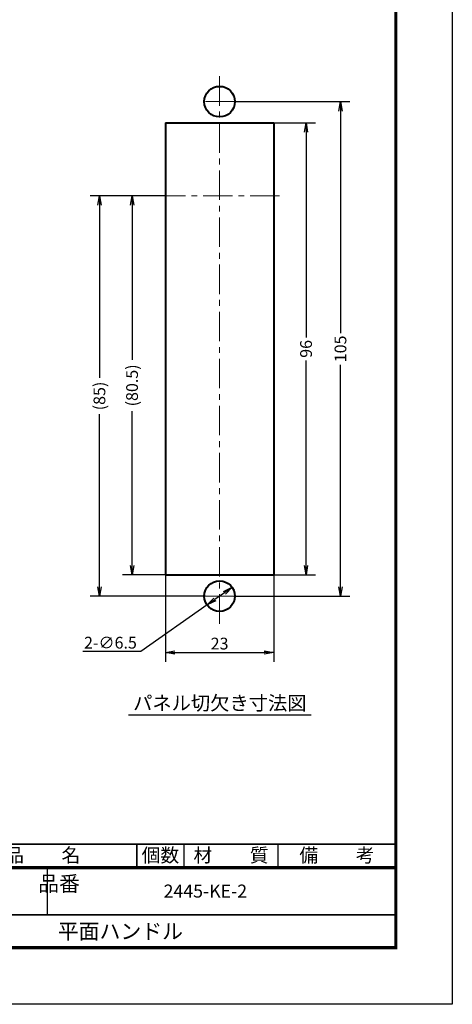
# Model space of a CAD drawing. Extents: x -20 to 440, y -20 to 317.
# Drawn here: x 328 to 420, y 0 to 209 of the extents above; entities that cross this region are included whole.
import ezdxf
from ezdxf.enums import TextEntityAlignment as Align

# ---------------------------------------------------------------- set-up
doc = ezdxf.new("R2010")
doc.units = 0
doc.header["$LTSCALE"] = 5
doc.header["$MEASUREMENT"] = 0
doc.linetypes.add('CENTER', pattern=[2, 1.25, -0.25, 0.25, -0.25])
doc.layers.get('0').update_dxf_attribs({"linetype": 'CONTINUOUS'})
doc.layers.get('DEFPOINTS').update_dxf_attribs({"color": 252, "linetype": 'CONTINUOUS'})
for name, color, linetype in [('SUNPOU', 11, 'CONTINUOUS'), ('TEXT', 4, 'CONTINUOUS'), ('ZUWAKU', 5, 'CONTINUOUS'), ('寸法線', 11, 'CONTINUOUS')]:
    doc.layers.add(name, color=color, linetype=linetype)
doc.layers.add('中心線', color=6, linetype='CENTER', lineweight=5)
doc.layers.add('実線', color=7, linetype='CONTINUOUS', lineweight=40)
doc.styles.get("Standard").update_dxf_attribs({"font": 'txt.shx', "bigfont": 'extfont2.shx'})
doc.styles.add('STYLE1', font='romans.shx', dxfattribs={"width": 0.9, "height": 2.5, "bigfont": 'bigfont.shx'})
doc.styles.add('TATE', font='txt.shx', dxfattribs={"bigfont": 'extfont.shx'})
doc.dimstyles.get("Standard").update_dxf_attribs({"dimtxt": 3, "dimasz": 1, "dimexe": 0, "dimexo": 1, "dimgap": 1, "dimtad": 0, "dimdec": 4, "dimzin": 0, "dimdsep": 46, "dimtxsty": 'STANDARD', "dimblk": 'DOT', "dimcen": 0.09, "dimclrt": 4, "dimadec": 0, "dimazin": 0, "dimtfac": 1, "dimtdec": 4, "dimtofl": 0, "dimtmove": 2, "dimatfit": 3, "dimfxl": 1, "dimtolj": 1, "dimtzin": 0, "dimarcsym": 0})
doc.dimstyles.new('ＧＰ寸法（1：1）$3', dxfattribs={"dimtxt": 2.5, "dimasz": 2, "dimexe": 2, "dimexo": 2, "dimtad": 1, "dimtih": 1, "dimtoh": 1, "dimdsep": 46, "dimtxsty": 'STYLE1', "dimblk1": 'OPEN', "dimblk2": 'OPEN', "dimsah": 1, "dimcen": 0, "dimclrd": 256, "dimclre": 256, "dimclrt": 4, "dimadec": 0, "dimazin": 0, "dimtfac": 1, "dimtofl": 0, "dimtmove": 0, "dimatfit": 2, "dimldrblk": 'DOT', "dimfxl": 1, "dimtolj": 1, "dimlwd": -1, "dimlwe": -1, "dimarcsym": 0})

# ---------------------------------------------------------------- blocks, each defined once
blk = doc.blocks.new('WAKU')
at = {"const_width": 0.7}
blk.add_lwpolyline([(25, 285), (408, 285), (408, 12), (25, 12)], close=True, dxfattribs=at)
for points, const_width in [([(408, 34), (278, 34), (278, 29)], 0.3), ([(353, 34), (353, 29)], 0.3), ([(363, 34), (363, 29)], 0.3), ([(383, 34), (383, 29)], 0.3), ([(408, 29), (133, 29), (133, 12)], 0.7), ([(334, 19), (334, 29)], 0.3), ([(197, 19), (408, 19)], 0.3)]:
    blk.add_lwpolyline(points, dxfattribs=dict(const_width=const_width))
at = {"layer": 'TEXT'}
for s, p in [('品\u3000\u3000名', (333, 30.2)), ('個数', (358, 30.2)), ('材\u3000\u3000質', (373, 30.2)), ('備\u3000\u3000考', (395.5, 30.2))]:
    blk.add_text(s, height=2.925, dxfattribs=at).set_placement(p, align=Align.CENTER)
at = {"layer": 'TEXT', "style": 'TATE'}
blk.add_text('品番', height=3.25, dxfattribs=at).set_placement((336.4625, 24), align=Align.CENTER)
blk = doc.blocks.new('_OPEN')
at = {"color": 0, "linetype": 'ByBlock'}
for p, q in [((-1, 0.17), (0, 0)), ((0, 0), (-1, -0.17)), ((0, 0), (-1, 0))]:
    blk.add_line(p, q, dxfattribs=at)
blk = doc.blocks.new('*D19')
at = {"layer": 'DEFPOINTS', "color": 0, "transparency": 16777216}
for p in [(359.07, 171.68), (345.05, 86.68), (367.57, 86.68)]:
    blk.add_point(p, dxfattribs=at)
at = {"layer": '寸法線', "color": 0, "lineweight": -2, "transparency": 16777216}
for p, q in [((359.07, 171.68), (343.05, 171.68)), ((345.05, 169.68), (345.05, 133.02)), ((345.05, 88.68), (345.05, 125.34)), ((367.57, 86.68), (343.05, 86.68))]:
    blk.add_line(p, q, dxfattribs=at)
at = {"layer": '寸法線', "color": 0, "lineweight": -2, "transparency": 16777216, "xscale": 2, "yscale": 2, "zscale": 2}
for p, rotation in [((345.05, 171.68), 90), ((345.05, 86.68), 270)]:
    blk.add_blockref('_OPEN', p, dxfattribs=dict(at, rotation=rotation))
at = {"layer": '寸法線', "color": 4, "transparency": 16777216, "insert": (345.05, 129.18), "char_height": 2.5, "attachment_point": 5, "rotation": 90, "style": 'STYLE1'}
blk.add_mtext('\\A1;(85)', dxfattribs=at)
blk = doc.blocks.new('_DOT')
at = {"color": 0, "linetype": 'ByBlock'}
blk.add_line((-0.5, 0), (-1, 0), dxfattribs=at)
at = {"color": 0, "linetype": 'ByBlock', "const_width": 0.5}
blk.add_lwpolyline([(-0.25, 0, 1), (0.25, 0, 1)], format="xyb", close=True, dxfattribs=at)
blk = doc.blocks.new('*D20')
at = {"layer": 'DEFPOINTS', "color": 0, "transparency": 16777216}
for p in [(359.07, 171.68), (351.98, 91.18), (359.07, 91.18)]:
    blk.add_point(p, dxfattribs=at)
at = {"layer": '寸法線', "color": 0, "lineweight": -2, "transparency": 16777216}
for p, q in [((359.07, 171.68), (349.98, 171.68)), ((351.98, 169.68), (351.98, 136.88)), ((351.98, 93.18), (351.98, 125.99)), ((359.07, 91.18), (349.98, 91.18))]:
    blk.add_line(p, q, dxfattribs=at)
at = {"layer": '寸法線', "color": 0, "lineweight": -2, "transparency": 16777216, "xscale": 2, "yscale": 2, "zscale": 2}
for p, rotation in [((351.98, 171.68), 90), ((351.98, 91.18), 270)]:
    blk.add_blockref('_OPEN', p, dxfattribs=dict(at, rotation=rotation))
at = {"layer": '寸法線', "color": 4, "transparency": 16777216, "insert": (351.98, 131.43), "char_height": 2.5, "attachment_point": 5, "rotation": 90, "style": 'STYLE1'}
blk.add_mtext('\\A1;(80.5)', dxfattribs=at)
blk = doc.blocks.new('*D21')
at = {"layer": 'DEFPOINTS', "color": 0, "transparency": 16777216}
for p in [(382.07, 187.18), (382.07, 91.18), (388.93, 91.18)]:
    blk.add_point(p, dxfattribs=at)
at = {"layer": '寸法線', "color": 0, "lineweight": -2, "transparency": 16777216}
for p, q in [((382.07, 187.18), (390.93, 187.18)), ((388.93, 185.18), (388.93, 141.63)), ((388.93, 93.18), (388.93, 136.74)), ((382.07, 91.18), (390.93, 91.18))]:
    blk.add_line(p, q, dxfattribs=at)
at = {"layer": '寸法線', "color": 0, "lineweight": -2, "transparency": 16777216, "xscale": 2, "yscale": 2, "zscale": 2}
for p, rotation in [((388.93, 187.18), 90), ((388.93, 91.18), 270)]:
    blk.add_blockref('_OPEN', p, dxfattribs=dict(at, rotation=rotation))
at = {"layer": '寸法線', "color": 4, "transparency": 16777216, "insert": (388.93, 139.18), "char_height": 2.5, "attachment_point": 5, "rotation": 90, "style": 'STYLE1'}
blk.add_mtext('\\A1;96', dxfattribs=at)
blk = doc.blocks.new('*D22')
at = {"layer": 'DEFPOINTS', "color": 0, "transparency": 16777216}
for p in [(373.57, 191.68), (373.57, 86.68), (396.24, 86.68)]:
    blk.add_point(p, dxfattribs=at)
at = {"layer": '寸法線', "color": 0, "lineweight": -2, "transparency": 16777216}
for p, q in [((373.57, 191.68), (398.24, 191.68)), ((396.24, 189.68), (396.24, 142.54)), ((396.24, 88.68), (396.24, 135.82)), ((373.57, 86.68), (398.24, 86.68))]:
    blk.add_line(p, q, dxfattribs=at)
at = {"layer": '寸法線', "color": 0, "lineweight": -2, "transparency": 16777216, "xscale": 2, "yscale": 2, "zscale": 2}
for p, rotation in [((396.24, 191.68), 90), ((396.24, 86.68), 270)]:
    blk.add_blockref('_OPEN', p, dxfattribs=dict(at, rotation=rotation))
at = {"layer": '寸法線', "color": 4, "transparency": 16777216, "insert": (396.24, 139.18), "char_height": 2.5, "attachment_point": 5, "rotation": 90, "style": 'STYLE1'}
blk.add_mtext('\\A1;105', dxfattribs=at)
blk = doc.blocks.new('*D26')
at = {"layer": 'DEFPOINTS', "color": 0, "transparency": 16777216}
for p in [(359.07, 91.18), (382.07, 91.18), (382.07, 74.72)]:
    blk.add_point(p, dxfattribs=at)
at = {"layer": '寸法線', "color": 0, "lineweight": -2, "transparency": 16777216}
for p, q in [((359.07, 91.18), (359.07, 72.72)), ((382.07, 91.18), (382.07, 72.72)), ((361.07, 74.72), (380.07, 74.72))]:
    blk.add_line(p, q, dxfattribs=at)
at = {"layer": '寸法線', "color": 0, "lineweight": -2, "transparency": 16777216, "xscale": 2, "yscale": 2, "zscale": 2, "rotation": 180}
blk.add_blockref('_OPEN', (359.07, 74.72), dxfattribs=at)
at = {"layer": '寸法線', "color": 0, "lineweight": -2, "transparency": 16777216, "xscale": 2, "yscale": 2, "zscale": 2}
blk.add_blockref('_OPEN', (382.07, 74.72), dxfattribs=at)
at = {"layer": '寸法線', "color": 4, "transparency": 16777216, "insert": (370.57, 76.6), "char_height": 2.5, "attachment_point": 5, "style": 'STYLE1'}
blk.add_mtext('\\A1;23', dxfattribs=at)
blk = doc.blocks.new('*D36')
at = {"layer": 'DEFPOINTS', "color": 0, "transparency": 16777216}
for p in [(373.23, 88.55), (367.91, 84.81)]:
    blk.add_point(p, dxfattribs=at)
at = {"layer": '寸法線', "transparency": 16777216}
for p, q in [((371.59, 87.4), (369.55, 85.96)), ((367.91, 84.81), (353.85, 74.92)), ((353.85, 74.92), (341.55, 74.92))]:
    blk.add_line(p, q, dxfattribs=at)
at = {"layer": '寸法線', "transparency": 16777216, "xscale": 2, "yscale": 2, "zscale": 2}
for p, rotation in [((373.23, 88.55), 35.14156169410931), ((367.91, 84.81), 215.1415616941093)]:
    blk.add_blockref('_OPEN', p, dxfattribs=dict(at, rotation=rotation))
at = {"layer": '寸法線', "color": 4, "transparency": 16777216, "insert": (347.39, 76.79), "char_height": 2.5, "attachment_point": 5, "style": 'STYLE1'}
blk.add_mtext('\\A1;2-∅6.5', dxfattribs=at)

msp = doc.modelspace()

# ---------------------------------------------------------------- linework, layer by layer
at = {"layer": 'DEFPOINTS'}
msp.add_lwpolyline([(0, 297), (420, 297), (420, 0), (0, 0)], close=True, dxfattribs=at)
at = {"layer": 'SUNPOU'}
msp.add_line((351.222, 61.472), (390.02, 61.472), dxfattribs=at)
at = {"layer": '中心線'}
for p, q in [((370.571, 197.077), (370.571, 80.484)), ((373.571, 191.682), (367.571, 191.682)), ((357.071, 171.682), (384.071, 171.682)), ((367.571, 86.682), (373.571, 86.682))]:
    msp.add_line(p, q, dxfattribs=at)
at = {"layer": '実線'}
for p, q in [((359.071, 187.182), (359.071, 91.182)), ((359.071, 187.182), (359.071, 91.182)), ((359.071, 187.182), (382.071, 187.182)), ((382.071, 187.182), (382.071, 91.182)), ((359.071, 91.182), (382.071, 91.182))]:
    msp.add_line(p, q, dxfattribs=at)
for centre in [(370.571, 191.682), (370.571, 86.682)]:
    msp.add_circle(centre, 3.25, dxfattribs=at)

# ---------------------------------------------------------------- block references
at = {"layer": 'ZUWAKU'}
msp.add_blockref('WAKU', (0, 0), dxfattribs=at)

# ---------------------------------------------------------------- texts
at = {"layer": 'TEXT'}
for s, height, p in [('パネル切欠き寸法図', 3, (370.621, 62.472)), ('2445-KE-2', 2.7625, (367.544, 22.663)), ('平面ハンドル', 3.25, (349.5, 13.875))]:
    msp.add_text(s, height=height, dxfattribs=at).set_placement(p, align=Align.CENTER)

# ---------------------------------------------------------------- dimensions: what is measured, and where the dimension line sits
at = {"layer": '寸法線'}
for base, p1, p2, picture, middle in [((396.243, 86.682), (373.571, 191.682), (373.571, 86.682), '*D22', (396.243, 139.182)), ((388.93, 91.182), (382.071, 187.182), (382.071, 91.182), '*D21', (388.93, 139.182))]:
    dim = msp.add_linear_dim(base=base, p1=p1, p2=p2, angle=90, dimstyle='STANDARD', override={"dimtxt": 2.5, "dimasz": 2, "dimexe": 2, "dimexo": 0, "dimgap": 0.625, "dimtad": 1, "dimtih": 0, "dimtoh": 0, "dimdec": 2, "dimzin": 9, "dimtxsty": 'STYLE1', "dimblk1": 'OPEN', "dimblk2": 'OPEN', "dimsah": 1, "dimcen": -5, "dimtdec": 2, "dimtofl": 1, "dimtzin": 9}, dxfattribs=at)
    dim.commit()
    dim.dimension.update_dxf_attribs({"geometry": picture, "text_midpoint": middle, "dimtype": 160})
for base, p2, picture, middle in [((345.053, 86.682), (367.571, 86.682), '*D19', (345.053, 129.182)), ((351.981, 91.182), (359.071, 91.182), '*D20', (351.981, 131.432))]:
    dim = msp.add_linear_dim(base=base, p1=(359.071, 171.682), p2=p2, angle=90, text='(<>)', dimstyle='STANDARD', override={"dimtxt": 2.5, "dimasz": 2, "dimexe": 2, "dimexo": 0, "dimgap": 0.625, "dimtad": 1, "dimtih": 0, "dimtoh": 0, "dimdec": 2, "dimzin": 9, "dimtxsty": 'STYLE1', "dimblk1": 'OPEN', "dimblk2": 'OPEN', "dimsah": 1, "dimcen": -5, "dimtdec": 2, "dimtofl": 1, "dimtzin": 9}, dxfattribs=at)
    dim.commit()
    dim.dimension.update_dxf_attribs({"geometry": picture, "text_midpoint": middle, "dimtype": 160})
dim = msp.add_linear_dim(base=(382.071, 74.722), p1=(359.071, 91.182), p2=(382.071, 91.182), dimstyle='STANDARD', override={"dimtxt": 2.5, "dimasz": 2, "dimexe": 2, "dimexo": 0, "dimgap": 0.625, "dimtad": 1, "dimtih": 0, "dimtoh": 0, "dimdec": 2, "dimzin": 9, "dimtxsty": 'STYLE1', "dimblk1": 'OPEN', "dimblk2": 'OPEN', "dimsah": 1, "dimcen": -5, "dimtdec": 2, "dimtofl": 1, "dimtzin": 9}, dxfattribs=at)
dim.commit()
dim.dimension.update_dxf_attribs({"geometry": '*D26', "text_midpoint": (370.571, 76.597)})
dim = msp.add_diameter_dim_2p(p1=(373.229, 88.552), p2=(367.913, 84.811), text='2-<>', dimstyle='ＧＰ寸法（1：1）$3', dxfattribs=at)
dim.commit()
dim.dimension.update_dxf_attribs({"geometry": '*D36', "text_midpoint": (347.391, 74.915), "dimtype": 163})

doc.saveas('drawing.dxf')
